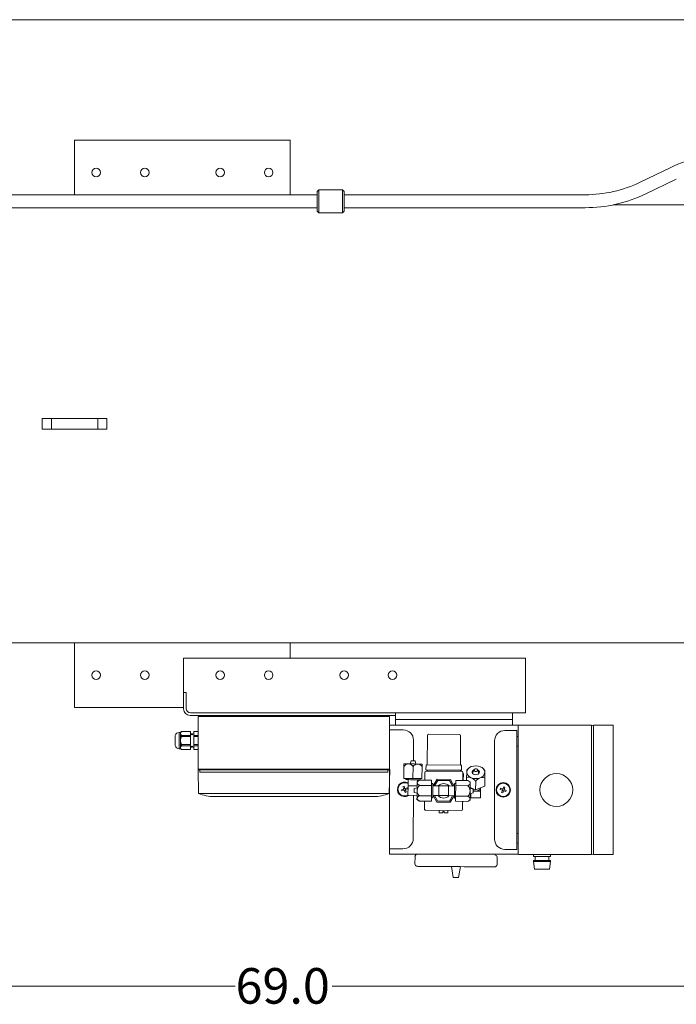
# Model space of a CAD drawing. Units: millimetres. Extents: x -269 to -60, y 259 to 415.
# Drawn here: x -156 to -132, y 379 to 415 of the extents above; entities that cross this region are included whole.
import ezdxf

# ---------------------------------------------------------------- set-up
doc = ezdxf.new("R2010")
doc.units = ezdxf.units.MM
doc.linetypes.add('SLD-Solid', pattern=[0])
doc.layers.add('EDGEFEAT', color=7, linetype='Continuous')
doc.styles.add('style13', font='arialbd.ttf', dxfattribs={"height": 1.3})

msp = doc.modelspace()

# ---------------------------------------------------------------- linework, layer by layer
at = {"color": 7, "linetype": 'SLD-Solid', "lineweight": 20}
msp.add_line((-59.587, 414.529), (-268.697, 414.529), dxfattribs=at)
at = {"color": 7, "linetype": 'Continuous', "lineweight": 20}
for p, q in [((-146.206, 410.128), (-154.08, 410.128)), ((-154.08, 410.128), (-154.08, 408.134)), ((-146.206, 408.134), (-146.206, 410.128)), ((-132.309, 409.131), (-133.423, 408.593)), ((-133.217, 408.168), (-132.103, 408.706)), ((-145.163, 408.317), (-145.222, 408.258)), ((-145.222, 407.538), (-145.222, 408.258)), ((-144.297, 408.317), (-145.163, 408.317)), ((-145.163, 408.317), (-145.163, 407.479)), ((-144.238, 408.258), (-144.297, 408.317)), ((-144.297, 407.479), (-144.297, 408.317)), ((-144.238, 408.258), (-144.238, 407.538)), ((-145.222, 408.134), (-173.293, 408.134)), ((-135.434, 408.134), (-144.238, 408.134)), ((-173.293, 407.662), (-145.222, 407.662)), ((-145.222, 407.538), (-145.163, 407.479)), ((-144.297, 407.479), (-144.238, 407.538)), ((-144.238, 407.662), (-135.434, 407.662)), ((-121.246, 407.765), (-134.415, 407.765)), ((-145.163, 407.479), (-144.297, 407.479)), ((-155.262, 399.569), (-155.262, 399.962)), ((-152.899, 399.962), (-155.262, 399.962)), ((-154.93, 399.569), (-154.93, 399.962)), ((-153.231, 399.569), (-153.231, 399.962)), ((-152.899, 399.569), (-152.899, 399.962)), ((-152.899, 399.569), (-155.262, 399.569)), ((-175.852, 391.765), (-124.485, 391.765)), ((-154.08, 389.402), (-154.08, 391.765)), ((-146.206, 391.765), (-146.206, 391.209)), ((-150.103, 391.209), (-150.103, 389.352)), ((-150.103, 391.209), (-137.612, 391.209)), ((-137.612, 389.209), (-137.612, 391.209)), ((-150.01, 389.957), (-150.103, 389.957)), ((-150.01, 389.366), (-150.01, 389.957)), ((-150.103, 389.402), (-154.08, 389.402)), ((-137.612, 389.209), (-149.852, 389.209)), ((-142.36, 388.755), (-142.36, 389.209)), ((-138.084, 389.209), (-138.084, 388.755)), ((-142.36, 389.116), (-149.866, 389.116)), ((-149.574, 389.076), (-142.574, 389.076)), ((-149.574, 387.15), (-149.574, 389.076)), ((-149.514, 389.116), (-149.514, 389.076)), ((-149.04, 389.076), (-149.04, 389.116)), ((-143.107, 389.076), (-143.107, 389.116)), ((-142.632, 389.076), (-142.632, 389.116)), ((-142.574, 389.076), (-142.574, 384.051)), ((-142.36, 388.969), (-138.084, 388.969)), ((-150.263, 388.492), (-150.211, 388.492)), ((-150.263, 387.899), (-150.263, 388.492)), ((-150.211, 388.492), (-150.178, 388.525)), ((-150.211, 387.899), (-150.211, 388.492)), ((-150.178, 388.525), (-149.854, 388.525)), ((-150.178, 388.524), (-150.178, 388.525)), ((-149.854, 388.524), (-150.178, 388.524)), ((-149.854, 387.866), (-149.854, 388.525)), ((-149.732, 388.525), (-149.574, 388.525)), ((-149.732, 388.525), (-149.732, 387.866)), ((-149.574, 388.524), (-149.732, 388.524)), ((-149.574, 387.866), (-149.574, 388.525)), ((-142.574, 388.755), (-135.207, 388.755)), ((-142.076, 388.586), (-142.574, 388.587)), ((-150.409, 388.011), (-150.409, 388.38)), ((-149.854, 388.381), (-150.178, 388.381)), ((-150.178, 388.339), (-150.178, 388.381)), ((-149.854, 388.339), (-150.178, 388.339)), ((-149.854, 388.442), (-149.832, 388.401)), ((-149.832, 388.401), (-149.808, 388.441)), ((-149.808, 388.441), (-149.803, 388.441)), ((-149.803, 388.441), (-149.782, 388.401)), ((-149.782, 388.401), (-149.758, 388.44)), ((-149.758, 388.44), (-149.732, 388.439)), ((-149.574, 388.381), (-149.732, 388.381)), ((-149.574, 388.339), (-149.732, 388.339)), ((-141.704, 387.451), (-141.702, 388.21)), ((-141.193, 388.384), (-141.202, 387.304)), ((-140.025, 388.419), (-141.149, 388.428)), ((-139.989, 387.295), (-139.981, 388.375)), ((-150.211, 387.899), (-150.263, 387.899)), ((-150.178, 387.866), (-150.211, 387.899)), ((-150.178, 388.01), (-150.178, 388.052)), ((-149.854, 388.052), (-150.178, 388.052)), ((-149.854, 388.01), (-150.178, 388.01)), ((-149.854, 387.867), (-150.178, 387.867)), ((-150.178, 387.866), (-150.178, 387.867)), ((-149.854, 387.866), (-150.178, 387.866)), ((-149.832, 387.99), (-149.854, 387.949)), ((-149.808, 387.95), (-149.832, 387.99)), ((-149.803, 387.95), (-149.808, 387.95)), ((-149.782, 387.99), (-149.803, 387.95)), ((-149.758, 387.951), (-149.782, 387.99)), ((-149.732, 387.952), (-149.758, 387.951)), ((-149.574, 388.052), (-149.732, 388.052)), ((-149.574, 388.01), (-149.732, 388.01)), ((-149.574, 387.867), (-149.732, 387.867)), ((-149.574, 387.866), (-149.732, 387.866)), ((-141.819, 387.342), (-141.79, 387.452)), ((-141.785, 387.452), (-141.79, 387.452)), ((-141.769, 387.452), (-141.785, 387.452)), ((-141.746, 387.451), (-141.769, 387.452)), ((-141.719, 387.451), (-141.746, 387.451)), ((-141.691, 387.451), (-141.719, 387.451)), ((-141.668, 387.451), (-141.691, 387.451)), ((-141.652, 387.451), (-141.668, 387.451)), ((-141.647, 387.451), (-141.652, 387.451)), ((-141.647, 387.451), (-141.62, 387.34)), ((-149.574, 387.15), (-149.55, 387.127)), ((-142.574, 387.15), (-149.574, 387.15)), ((-149.558, 386.269), (-149.574, 387.138)), ((-142.598, 387.127), (-149.55, 387.127)), ((-149.506, 387.127), (-149.506, 387.047)), ((-142.642, 387.047), (-149.506, 387.047)), ((-142.642, 387.127), (-142.642, 387.047)), ((-142.574, 387.15), (-142.598, 387.127)), ((-142.586, 386.269), (-142.571, 387.138)), ((-142.054, 386.814), (-142.051, 387.255)), ((-142.05, 387.333), (-142.051, 387.287)), ((-142.051, 387.287), (-142.051, 387.255)), ((-142.05, 387.343), (-142.05, 387.333)), ((-142.047, 387.343), (-142.05, 387.343)), ((-142.039, 387.343), (-142.047, 387.343)), ((-142.025, 387.343), (-142.039, 387.343)), ((-142.006, 387.343), (-142.025, 387.343)), ((-141.982, 387.343), (-142.006, 387.343)), ((-141.953, 387.343), (-141.982, 387.343)), ((-141.921, 387.342), (-141.953, 387.343)), ((-141.885, 387.342), (-141.921, 387.342)), ((-141.846, 387.342), (-141.885, 387.342)), ((-141.805, 387.342), (-141.846, 387.342)), ((-141.763, 387.341), (-141.805, 387.342)), ((-141.676, 387.341), (-141.763, 387.341)), ((-141.723, 386.812), (-141.72, 387.252)), ((-141.634, 387.34), (-141.676, 387.341)), ((-141.593, 387.34), (-141.634, 387.34)), ((-141.554, 387.34), (-141.593, 387.34)), ((-141.518, 387.339), (-141.554, 387.34)), ((-141.486, 387.339), (-141.518, 387.339)), ((-141.457, 387.339), (-141.486, 387.339)), ((-141.433, 387.339), (-141.457, 387.339)), ((-141.414, 387.339), (-141.433, 387.339)), ((-141.4, 387.338), (-141.414, 387.339)), ((-141.392, 387.338), (-141.4, 387.338)), ((-141.393, 386.809), (-141.389, 387.25)), ((-141.389, 387.338), (-141.392, 387.338)), ((-141.389, 387.328), (-141.389, 387.338)), ((-141.389, 387.282), (-141.389, 387.328)), ((-141.389, 387.25), (-141.389, 387.282)), ((-141.292, 387.04), (-141.294, 386.749)), ((-141.246, 387.304), (-141.247, 387.128)), ((-139.99, 387.118), (-141.247, 387.128)), ((-141.203, 387.083), (-141.247, 387.084)), ((-139.989, 387.295), (-141.246, 387.304)), ((-141.203, 387.128), (-141.203, 387.083)), ((-139.991, 387.074), (-141.203, 387.083)), ((-139.99, 387.118), (-139.991, 387.074)), ((-139.947, 387.074), (-139.991, 387.074)), ((-139.99, 387.118), (-139.982, 387.118)), ((-139.98, 387.295), (-139.989, 387.295)), ((-139.982, 387.118), (-139.973, 387.118)), ((-139.972, 387.295), (-139.98, 387.295)), ((-139.973, 387.118), (-139.966, 387.118)), ((-139.965, 387.294), (-139.972, 387.295)), ((-139.966, 387.118), (-139.959, 387.118)), ((-139.958, 387.294), (-139.965, 387.294)), ((-139.959, 387.118), (-139.954, 387.118)), ((-139.952, 387.294), (-139.958, 387.294)), ((-139.954, 387.118), (-139.95, 387.118)), ((-139.948, 387.294), (-139.952, 387.294)), ((-139.95, 387.118), (-139.947, 387.118)), ((-139.946, 387.294), (-139.948, 387.294)), ((-139.947, 387.118), (-139.946, 387.118)), ((-139.946, 387.118), (-139.945, 387.294)), ((-139.945, 387.294), (-139.946, 387.294)), ((-139.905, 386.739), (-139.903, 387.029)), ((-139.759, 387.039), (-139.76, 386.983)), ((-139.725, 387.149), (-139.759, 387.114)), ((-139.759, 387.114), (-139.759, 387.108)), ((-139.759, 387.108), (-139.759, 387.079)), ((-139.759, 387.079), (-139.759, 387.042)), ((-139.759, 387.042), (-139.759, 387.039)), ((-139.726, 387.149), (-139.698, 387.176)), ((-139.559, 387.057), (-139.543, 387.087)), ((-139.559, 387.024), (-139.559, 387.057)), ((-139.544, 386.993), (-139.559, 387.024)), ((-139.547, 386.998), (-139.498, 387.13)), ((-139.543, 387.087), (-139.513, 387.112)), ((-139.513, 387.112), (-139.503, 387.117)), ((-139.5, 387.118), (-139.494, 387.137)), ((-139.495, 387.098), (-139.5, 387.118)), ((-139.479, 387.082), (-139.495, 387.098)), ((-139.494, 387.137), (-139.479, 387.154)), ((-139.494, 387.118), (-139.489, 387.136)), ((-139.489, 387.1), (-139.494, 387.118)), ((-139.489, 387.136), (-139.475, 387.151)), ((-139.475, 387.085), (-139.489, 387.1)), ((-139.479, 387.154), (-139.455, 387.164)), ((-139.456, 387.071), (-139.479, 387.082)), ((-139.475, 387.151), (-139.453, 387.161)), ((-139.454, 387.074), (-139.475, 387.085)), ((-139.429, 387.067), (-139.456, 387.071)), ((-139.455, 387.164), (-139.428, 387.168)), ((-139.428, 387.071), (-139.454, 387.074)), ((-139.453, 387.161), (-139.428, 387.164)), ((-139.401, 387.07), (-139.429, 387.067)), ((-139.428, 387.168), (-139.4, 387.164)), ((-139.428, 387.164), (-139.402, 387.16)), ((-139.403, 387.074), (-139.428, 387.071)), ((-139.382, 387.084), (-139.403, 387.074)), ((-139.402, 387.16), (-139.381, 387.15)), ((-139.378, 387.081), (-139.401, 387.07)), ((-139.4, 387.164), (-139.377, 387.153)), ((-139.367, 387.099), (-139.382, 387.084)), ((-139.381, 387.15), (-139.367, 387.135)), ((-139.362, 387.097), (-139.378, 387.081)), ((-139.377, 387.153), (-139.362, 387.136)), ((-139.367, 387.135), (-139.362, 387.117)), ((-139.362, 387.117), (-139.367, 387.099)), ((-139.362, 387.136), (-139.356, 387.117)), ((-139.356, 387.117), (-139.362, 387.097)), ((-139.358, 387.129), (-139.311, 386.996)), ((-139.354, 387.116), (-139.343, 387.11)), ((-139.343, 387.11), (-139.314, 387.085)), ((-139.299, 387.022), (-139.315, 386.992)), ((-139.314, 387.085), (-139.298, 387.055)), ((-139.298, 387.055), (-139.299, 387.022)), ((-139.158, 387.172), (-139.129, 387.143)), ((-139.097, 387.109), (-139.131, 387.141)), ((-139.098, 387.103), (-139.097, 387.109)), ((-139.098, 387.074), (-139.098, 387.103)), ((-139.098, 387.037), (-139.098, 387.074)), ((-139.098, 387.034), (-139.098, 387.037)), ((-139.098, 386.978), (-139.098, 387.034)), ((-142.054, 386.814), (-141.723, 386.812)), ((-141.988, 386.77), (-141.988, 386.814)), ((-141.988, 386.77), (-141.98, 386.77)), ((-141.98, 386.77), (-141.957, 386.769)), ((-141.957, 386.769), (-141.92, 386.769)), ((-141.92, 386.769), (-141.872, 386.769)), ((-141.902, 386.549), (-141.9, 386.769)), ((-141.872, 386.769), (-141.814, 386.768)), ((-141.814, 386.768), (-141.751, 386.768)), ((-141.751, 386.768), (-141.687, 386.767)), ((-141.723, 386.812), (-141.393, 386.809)), ((-141.687, 386.767), (-141.625, 386.767)), ((-141.625, 386.767), (-141.568, 386.767)), ((-141.57, 386.7), (-141.481, 386.751)), ((-141.57, 386.7), (-141.57, 386.698)), ((-141.57, 386.698), (-141.57, 386.689)), ((-141.57, 386.689), (-141.57, 386.675)), ((-141.57, 386.675), (-141.57, 386.656)), ((-141.57, 386.648), (-141.57, 386.656)), ((-141.57, 386.656), (-141.57, 386.632)), ((-141.553, 386.614), (-141.57, 386.648)), ((-141.568, 386.767), (-141.521, 386.766)), ((-141.556, 386.766), (-141.557, 386.708)), ((-141.521, 386.766), (-141.486, 386.766)), ((-141.486, 386.766), (-141.465, 386.766)), ((-141.04, 386.748), (-141.481, 386.751)), ((-141.459, 386.766), (-141.465, 386.766)), ((-141.459, 386.81), (-141.459, 386.766)), ((-141.444, 386.751), (-141.459, 386.766)), ((-141.042, 386.557), (-141.04, 386.748)), ((-140.983, 386.542), (-140.841, 386.783)), ((-140.932, 386.541), (-140.816, 386.739)), ((-140.841, 386.783), (-140.357, 386.779)), ((-140.816, 386.739), (-140.383, 386.735)), ((-140.383, 386.735), (-140.27, 386.536)), ((-140.357, 386.779), (-140.219, 386.536)), ((-140.16, 386.55), (-140.159, 386.741)), ((-139.718, 386.737), (-140.159, 386.741)), ((-139.894, 386.746), (-139.905, 386.746)), ((-139.894, 386.746), (-139.893, 386.842)), ((-139.894, 386.747), (-139.872, 386.746)), ((-139.872, 386.742), (-139.872, 386.746)), ((-139.872, 386.739), (-139.872, 386.742)), ((-139.762, 386.738), (-139.761, 386.844)), ((-139.76, 386.983), (-139.761, 386.883)), ((-139.761, 386.883), (-139.761, 386.844)), ((-139.718, 386.737), (-139.63, 386.686)), ((-139.718, 386.737), (-139.648, 386.683)), ((-139.648, 386.683), (-139.631, 386.649)), ((-139.631, 386.649), (-139.63, 386.641)), ((-139.63, 386.683), (-139.63, 386.686)), ((-139.63, 386.674), (-139.63, 386.683)), ((-139.63, 386.66), (-139.63, 386.674)), ((-139.63, 386.641), (-139.63, 386.66)), ((-139.514, 386.968), (-139.544, 386.993)), ((-139.475, 386.952), (-139.514, 386.968)), ((-139.429, 386.946), (-139.475, 386.952)), ((-139.434, 386.395), (-139.431, 386.707)), ((-139.384, 386.951), (-139.429, 386.946)), ((-139.344, 386.967), (-139.384, 386.951)), ((-139.315, 386.992), (-139.344, 386.967)), ((-139.102, 386.528), (-139.1, 386.839)), ((-139.1, 386.839), (-139.099, 386.878)), ((-139.099, 386.878), (-139.098, 386.978)), ((-142.138, 386.397), (-142.056, 386.428)), ((-142.123, 386.356), (-142.138, 386.397)), ((-142.126, 386.365), (-142.126, 386.357)), ((-142.123, 386.356), (-142.04, 386.387)), ((-142.087, 386.511), (-142.045, 386.526)), ((-142.087, 386.511), (-142.056, 386.428)), ((-142.066, 386.424), (-142.051, 386.383)), ((-142.018, 386.454), (-142.06, 386.438)), ((-142.014, 386.443), (-142.045, 386.526)), ((-142.009, 386.304), (-142.04, 386.387)), ((-142.036, 386.376), (-141.995, 386.392)), ((-142.007, 386.446), (-142.014, 386.443)), ((-141.968, 386.319), (-142.009, 386.304)), ((-141.932, 386.474), (-142.007, 386.446)), ((-141.989, 386.406), (-142.004, 386.447)), ((-141.991, 386.405), (-141.999, 386.402)), ((-141.996, 386.395), (-141.999, 386.402)), ((-141.968, 386.319), (-141.996, 386.395)), ((-141.916, 386.433), (-141.991, 386.405)), ((-141.932, 386.474), (-141.916, 386.433)), ((-141.928, 386.465), (-141.928, 386.473)), ((-141.905, 386.196), (-141.902, 386.549)), ((-141.902, 386.549), (-141.725, 386.547)), ((-141.725, 386.547), (-141.571, 386.546)), ((-141.682, 386.398), (-141.683, 386.371)), ((-141.683, 386.371), (-141.683, 386.343)), ((-141.683, 386.343), (-141.683, 386.32)), ((-141.683, 386.32), (-141.683, 386.304)), ((-141.683, 386.304), (-141.683, 386.299)), ((-141.573, 386.27), (-141.683, 386.299)), ((-141.682, 386.442), (-141.572, 386.469)), ((-141.682, 386.442), (-141.682, 386.437)), ((-141.682, 386.437), (-141.682, 386.421)), ((-141.682, 386.421), (-141.682, 386.398)), ((-141.572, 386.37), (-141.573, 386.327)), ((-141.573, 386.327), (-141.573, 386.284)), ((-141.571, 386.535), (-141.572, 386.496)), ((-141.572, 386.496), (-141.572, 386.455)), ((-141.572, 386.455), (-141.572, 386.413)), ((-141.572, 386.413), (-141.572, 386.37)), ((-141.57, 386.632), (-141.571, 386.604)), ((-141.571, 386.604), (-141.571, 386.571)), ((-141.571, 386.571), (-141.571, 386.535)), ((-141.482, 386.56), (-141.553, 386.614)), ((-141.042, 386.557), (-141.482, 386.56)), ((-141.045, 386.175), (-141.042, 386.557)), ((-141.041, 386.63), (-140.997, 386.63)), ((-141, 386.301), (-140.999, 386.365)), ((-141, 386.241), (-141, 386.301)), ((-140.999, 386.429), (-140.998, 386.49)), ((-140.999, 386.365), (-140.999, 386.429)), ((-140.998, 386.585), (-140.997, 386.614)), ((-140.998, 386.542), (-140.998, 386.585)), ((-140.998, 386.542), (-140.777, 386.54)), ((-140.998, 386.49), (-140.998, 386.542)), ((-140.997, 386.628), (-140.997, 386.63)), ((-140.997, 386.614), (-140.997, 386.628)), ((-140.78, 386.187), (-140.779, 386.364)), ((-140.779, 386.364), (-140.777, 386.54)), ((-140.425, 386.537), (-140.777, 386.54)), ((-140.427, 386.185), (-140.426, 386.361)), ((-140.426, 386.361), (-140.425, 386.537)), ((-140.425, 386.537), (-140.204, 386.536)), ((-140.207, 386.235), (-140.206, 386.295)), ((-140.206, 386.359), (-140.205, 386.423)), ((-140.206, 386.295), (-140.206, 386.359)), ((-140.205, 386.483), (-140.204, 386.536)), ((-140.205, 386.423), (-140.205, 386.483)), ((-140.204, 386.624), (-140.159, 386.624)), ((-140.204, 386.622), (-140.204, 386.624)), ((-140.204, 386.608), (-140.204, 386.622)), ((-140.204, 386.579), (-140.204, 386.608)), ((-140.204, 386.536), (-140.204, 386.579)), ((-140.163, 386.168), (-140.16, 386.55)), ((-139.72, 386.547), (-140.16, 386.55)), ((-139.633, 386.312), (-139.632, 386.355)), ((-139.633, 386.269), (-139.633, 386.312)), ((-139.632, 386.441), (-139.631, 386.481)), ((-139.632, 386.454), (-139.522, 386.426)), ((-139.632, 386.398), (-139.632, 386.441)), ((-139.632, 386.355), (-139.632, 386.398)), ((-139.631, 386.589), (-139.63, 386.617)), ((-139.631, 386.556), (-139.631, 386.589)), ((-139.631, 386.52), (-139.631, 386.556)), ((-139.631, 386.481), (-139.631, 386.52)), ((-139.631, 386.478), (-139.434, 386.395)), ((-139.63, 386.617), (-139.63, 386.641)), ((-139.601, 386.465), (-139.601, 386.446)), ((-139.522, 386.327), (-139.523, 386.303)), ((-139.523, 386.303), (-139.523, 386.288)), ((-139.523, 386.288), (-139.523, 386.282)), ((-139.522, 386.426), (-139.522, 386.42)), ((-139.522, 386.42), (-139.522, 386.405)), ((-139.522, 386.405), (-139.522, 386.382)), ((-139.522, 386.382), (-139.522, 386.354)), ((-139.522, 386.354), (-139.522, 386.327)), ((-139.522, 386.354), (-139.434, 386.353)), ((-139.434, 386.395), (-139.102, 386.528)), ((-139.434, 386.353), (-139.258, 386.352)), ((-139.259, 386.103), (-139.258, 386.352)), ((-139.258, 386.352), (-139.257, 386.466)), ((-149.558, 386.269), (-142.589, 386.269)), ((-143.167, 386.15), (-148.98, 386.15)), ((-141.905, 386.196), (-141.574, 386.193)), ((-141.713, 384.617), (-141.708, 386.194)), ((-141.574, 386.107), (-141.575, 386.083)), ((-141.574, 386.076), (-141.575, 386.083)), ((-141.575, 386.083), (-141.575, 386.064)), ((-141.575, 386.064), (-141.575, 386.05)), ((-141.575, 386.05), (-141.575, 386.042)), ((-141.575, 386.042), (-141.575, 386.039)), ((-141.487, 385.987), (-141.575, 386.039)), ((-141.573, 386.243), (-141.574, 386.204)), ((-141.574, 386.204), (-141.574, 386.168)), ((-141.574, 386.168), (-141.574, 386.136)), ((-141.574, 386.136), (-141.574, 386.107)), ((-141.557, 386.041), (-141.574, 386.076)), ((-141.573, 386.284), (-141.573, 386.243)), ((-141.487, 385.987), (-141.557, 386.041)), ((-141.046, 385.984), (-141.487, 385.987)), ((-141.045, 386.175), (-141.485, 386.178)), ((-141.3, 385.986), (-141.302, 385.695)), ((-141.046, 385.984), (-141.045, 386.175)), ((-141.001, 386.101), (-141.045, 386.101)), ((-141.001, 386.188), (-141, 386.241)), ((-140.78, 386.187), (-141.001, 386.189)), ((-141.001, 386.146), (-141.001, 386.188)), ((-141.001, 386.117), (-141.001, 386.146)), ((-141.001, 386.102), (-141.001, 386.117)), ((-141.001, 386.101), (-141.001, 386.102)), ((-140.847, 385.945), (-140.986, 386.189)), ((-140.822, 385.989), (-140.935, 386.188)), ((-140.364, 385.942), (-140.847, 385.945)), ((-140.389, 385.986), (-140.822, 385.989)), ((-140.427, 386.185), (-140.78, 386.187)), ((-140.207, 386.183), (-140.427, 386.185)), ((-140.273, 386.183), (-140.389, 385.986)), ((-140.222, 386.183), (-140.364, 385.942)), ((-140.208, 386.096), (-140.207, 386.111)), ((-140.208, 386.095), (-140.208, 386.096)), ((-140.163, 386.094), (-140.208, 386.095)), ((-140.207, 386.182), (-140.207, 386.235)), ((-140.207, 386.14), (-140.207, 386.182)), ((-140.207, 386.111), (-140.207, 386.14)), ((-140.164, 385.977), (-140.163, 386.168)), ((-139.724, 385.974), (-140.164, 385.977)), ((-139.722, 386.165), (-140.163, 386.168)), ((-139.913, 385.685), (-139.911, 385.975)), ((-139.878, 385.967), (-139.911, 385.967)), ((-139.878, 385.972), (-139.878, 385.975)), ((-139.878, 385.967), (-139.878, 385.972)), ((-139.635, 386.024), (-139.724, 385.974)), ((-139.722, 386.165), (-139.652, 386.111)), ((-139.652, 386.111), (-139.635, 386.076)), ((-139.635, 386.069), (-139.634, 386.093)), ((-139.635, 386.076), (-139.635, 386.069)), ((-139.635, 386.049), (-139.635, 386.069)), ((-139.635, 386.035), (-139.635, 386.049)), ((-139.635, 386.027), (-139.635, 386.035)), ((-139.635, 386.024), (-139.635, 386.027)), ((-139.634, 386.19), (-139.633, 386.228)), ((-139.634, 386.154), (-139.634, 386.19)), ((-139.612, 386.178), (-139.634, 386.179)), ((-139.634, 386.121), (-139.634, 386.154)), ((-139.634, 386.093), (-139.634, 386.121)), ((-139.523, 386.282), (-139.633, 386.256)), ((-139.633, 386.228), (-139.633, 386.269)), ((-139.612, 386.105), (-139.611, 386.23)), ((-139.612, 386.105), (-139.259, 386.103)), ((-139.611, 386.23), (-139.611, 386.261)), ((-141.258, 385.651), (-139.957, 385.641)), ((-140.763, 385.559), (-140.762, 385.647)), ((-140.63, 385.602), (-140.631, 385.558)), ((-140.63, 385.602), (-140.625, 385.602)), ((-140.625, 385.602), (-140.619, 385.602)), ((-140.619, 385.602), (-140.614, 385.602)), ((-140.614, 385.602), (-140.603, 385.602)), ((-140.603, 385.602), (-140.597, 385.602)), ((-140.597, 385.602), (-140.592, 385.602)), ((-140.592, 385.602), (-140.586, 385.602)), ((-140.586, 385.557), (-140.586, 385.602)), ((-140.454, 385.645), (-140.454, 385.556)), ((-140.763, 385.559), (-140.753, 385.559)), ((-140.753, 385.559), (-140.725, 385.558)), ((-140.725, 385.558), (-140.683, 385.558)), ((-140.683, 385.558), (-140.631, 385.558)), ((-140.586, 385.557), (-140.535, 385.557)), ((-140.535, 385.557), (-140.492, 385.557)), ((-140.492, 385.557), (-140.464, 385.557)), ((-140.464, 385.557), (-140.454, 385.556)), ((-142.089, 384.243), (-142.574, 384.244)), ((-142.574, 384.051), (-137.87, 384.051)), ((-141.65, 383.691), (-141.648, 383.956)), ((-138.65, 383.933), (-138.652, 383.669)), ((-141.563, 383.603), (-141.555, 383.603)), ((-141.555, 383.603), (-141.532, 383.602)), ((-141.532, 383.602), (-141.494, 383.602)), ((-141.494, 383.602), (-141.441, 383.602)), ((-141.441, 383.602), (-141.374, 383.601)), ((-141.374, 383.601), (-141.293, 383.601)), ((-141.293, 383.601), (-141.2, 383.6)), ((-141.2, 383.6), (-141.096, 383.599)), ((-141.096, 383.599), (-140.981, 383.598)), ((-140.981, 383.598), (-140.857, 383.597)), ((-140.857, 383.597), (-140.726, 383.596)), ((-140.726, 383.596), (-140.588, 383.595)), ((-140.588, 383.595), (-140.445, 383.594)), ((-140.445, 383.594), (-140.299, 383.593)), ((-140.255, 383.196), (-140.315, 383.593)), ((-140.299, 383.593), (-140.004, 383.591)), ((-140.054, 383.194), (-139.988, 383.591)), ((-140.004, 383.591), (-139.858, 383.59)), ((-139.858, 383.59), (-139.716, 383.589)), ((-139.716, 383.589), (-139.578, 383.588)), ((-139.578, 383.588), (-139.446, 383.587)), ((-139.446, 383.587), (-139.322, 383.586)), ((-139.322, 383.586), (-139.208, 383.585)), ((-139.208, 383.585), (-139.103, 383.584)), ((-139.103, 383.584), (-139.01, 383.583)), ((-139.01, 383.583), (-138.93, 383.583)), ((-138.93, 383.583), (-138.863, 383.582)), ((-138.863, 383.582), (-138.81, 383.582)), ((-138.81, 383.582), (-138.772, 383.581)), ((-138.772, 383.581), (-138.749, 383.581)), ((-138.749, 383.581), (-138.741, 383.581)), ((-140.255, 383.196), (-140.054, 383.194))]:
    msp.add_line(p, q, dxfattribs=at)
at = {"color": 7, "lineweight": 20}
for p, q in [((-138.368, 388.564), (-137.923, 388.564)), ((-137.923, 384.221), (-137.923, 388.564)), ((-137.884, 384.05), (-137.884, 388.755)), ((-135.128, 388.755), (-134.415, 388.755)), ((-134.415, 384.031), (-134.415, 388.755)), ((-138.743, 384.596), (-138.743, 388.189)), ((-137.884, 388.342), (-137.923, 388.341)), ((-137.884, 387.987), (-137.923, 387.987)), ((-138.519, 386.453), (-138.534, 386.412)), ((-138.534, 386.412), (-138.459, 386.384)), ((-138.519, 386.453), (-138.444, 386.425)), ((-138.483, 386.298), (-138.454, 386.373)), ((-138.483, 386.298), (-138.441, 386.283)), ((-138.462, 386.385), (-138.446, 386.426)), ((-138.459, 386.384), (-138.452, 386.381)), ((-138.414, 386.355), (-138.455, 386.371)), ((-138.454, 386.373), (-138.452, 386.381)), ((-138.444, 386.425), (-138.436, 386.422)), ((-138.441, 386.283), (-138.41, 386.365)), ((-138.436, 386.422), (-138.405, 386.505)), ((-138.432, 386.432), (-138.391, 386.417)), ((-138.328, 386.334), (-138.41, 386.365)), ((-138.364, 386.489), (-138.405, 386.505)), ((-138.384, 386.403), (-138.4, 386.361)), ((-138.364, 386.489), (-138.395, 386.407)), ((-138.312, 386.375), (-138.395, 386.407)), ((-138.328, 386.334), (-138.312, 386.375)), ((-137.884, 384.799), (-137.923, 384.798)), ((-138.368, 384.221), (-137.923, 384.221)), ((-137.884, 384.444), (-137.923, 384.444)), ((-137.864, 384.031), (-135.207, 384.031)), ((-136.697, 383.82), (-137.321, 383.82)), ((-137.321, 383.78), (-137.321, 383.82)), ((-136.697, 383.78), (-137.321, 383.78)), ((-137.321, 383.78), (-137.279, 383.5)), ((-137.314, 383.956), (-137.314, 384.031)), ((-136.704, 383.956), (-137.314, 383.956)), ((-137.259, 383.82), (-137.259, 383.956)), ((-136.759, 383.82), (-136.759, 383.956)), ((-136.697, 383.78), (-136.739, 383.5)), ((-136.704, 383.956), (-136.704, 384.031)), ((-136.697, 383.78), (-136.697, 383.82)), ((-135.128, 384.052), (-135.207, 384.031)), ((-135.128, 384.031), (-134.415, 384.031)), ((-136.739, 383.5), (-137.279, 383.5))]:
    msp.add_line(p, q, dxfattribs=at)
at = {"lineweight": 20}
for p, q in [((-179.431, 379.224), (-148.217, 379.224)), ((-113.455, 379.224), (-144.669, 379.224))]:
    msp.add_line(p, q, dxfattribs=at)
at = {"color": 7, "linetype": 'Continuous', "lineweight": 20}
for centre in [(-153.293, 408.947), (-151.521, 408.947), (-148.765, 408.947), (-146.994, 408.947), (-153.293, 390.584), (-151.521, 390.584), (-148.765, 390.584), (-148.765, 390.584), (-146.994, 390.584), (-146.994, 390.584), (-144.238, 390.584), (-142.466, 390.584)]:
    msp.add_circle(centre, 0.157, dxfattribs=at)
at = {"color": 7, "lineweight": 20}
for centre, radius in [((-138.423, 386.394), 0.265), ((-136.484, 386.393), 0.599), ((-138.423, 386.394), 0.243)]:
    msp.add_circle(centre, radius, dxfattribs=at)
at = {"color": 7, "linetype": 'Continuous', "lineweight": 20}
for centre, radius, start, end in [((-130.095, 404.541), 5.097, 89.9656, 115.7476), ((-135.431, 412.758), 4.624, 269.9622, 295.7425), ((-135.431, 412.758), 5.097, 269.9658, 295.7476), ((-149.866, 389.352), 0.236, 180, 270), ((-149.852, 389.366), 0.157, 180, 270), ((-150.263, 388.341), 0.151, 90, 165.0288), ((-150.098, 388.444), 0.113, 135.1378, 175.7744), ((-150.102, 388.459), 0.109, 183.3922, 225.6956), ((-142.077, 388.211), 0.375, 359.8314, 89.8314), ((-149.851, 388.188), 0.36, 155.3885, 178.8882), ((-149.858, 388.201), 0.353, 180.8695, 204.8537), ((-141.149, 388.384), 0.0441, 89.5642, 179.5642), ((-140.025, 388.375), 0.0441, 359.5642, 89.5642), ((-150.263, 388.05), 0.151, 194.9712, 270), ((-150.098, 387.93), 0.113, 135.1378, 175.7744), ((-150.102, 387.945), 0.109, 183.3922, 225.6956), ((-141.875, 387.122), 0.221, 92.5944, 142.9076), ((-141.913, 387.095), 0.249, 39.2251, 83.5294), ((-141.544, 387.119), 0.221, 92.5934, 142.9086), ((-141.582, 387.092), 0.249, 39.226, 83.529), ((-141.248, 387.04), 0.0441, 89.5642, 179.5642), ((-139.947, 387.03), 0.0441, 359.5642, 89.5642), ((-140.016, 386.92), 0.143, 329.0912, 37.8028), ((-139.526, 387.018), 0.235, 106.494, 174.1712), ((-139.526, 387.062), 0.235, 184.9569, 252.6346), ((-139.43, 386.824), 0.45, 67.9833, 111.1453), ((-139.332, 387.061), 0.235, 286.4938, 354.1717), ((-139.332, 387.017), 0.235, 4.957, 72.6344), ((-142.027, 386.415), 0.265, 61.4994, 303.9835), ((-142.027, 386.415), 0.243, 58.6844, 300.444), ((-141.433, 386.616), 0.144, 109.7076, 163.6857), ((-140.059, 386.843), 0.165, 359.5642, 20.6037), ((-140.059, 386.832), 0.22, 35.0336, 45.1372), ((-139.686, 386.62), 0.236, 67.3655, 108.4055), ((-139.427, 387.255), 0.45, 247.9832, 291.1449), ((-139.808, 386.404), 0.483, 38.7713, 63.9386), ((-139.093, 386.442), 0.43, 113.5928, 141.9539), ((-139.177, 386.611), 0.241, 71.1634, 111.3227), ((-141.263, 386.34), 0.31, 134.854, 174.4822), ((-141.278, 386.388), 0.295, 183.5698, 225.3509), ((-140.602, 386.362), 0.265, 41.3745, 137.7539), ((-139.927, 386.378), 0.295, 313.7763, 355.5601), ((-139.768, 386.682), 0.144, 289.7076, 343.6857), ((-139.942, 386.33), 0.31, 4.6457, 44.2749), ((-139.434, 386.586), 0.233, 247.7334, 269.9372), ((-139.412, 386.514), 0.162, 262.2288, 342.6285), ((-148.98, 387.613), 1.463, 246.7321, 270), ((-143.164, 387.613), 1.463, 270, 293.2679), ((-141.437, 386.043), 0.144, 109.7073, 163.6859), ((-140.602, 386.362), 0.265, 221.3745, 317.7539), ((-139.772, 386.109), 0.144, 289.707, 343.6862), ((-141.258, 385.695), 0.0441, 179.5642, 269.5642), ((-139.957, 385.685), 0.0441, 269.5642, 359.5642), ((-142.088, 384.618), 0.375, 269.8314, 359.8314), ((-141.56, 383.955), 0.0882, 89.5642, 179.5642), ((-138.738, 383.934), 0.0882, 359.5642, 89.5642), ((-141.562, 383.691), 0.0882, 179.5642, 269.5642), ((-138.74, 383.669), 0.0882, 269.5642, 359.5642)]:
    msp.add_arc(centre, radius, start, end, dxfattribs=at)
at = {"color": 7, "lineweight": 20}
for centre, start, end in [((-138.368, 388.189), 90, 180), ((-138.368, 384.596), 180, 270)]:
    msp.add_arc(centre, 0.375, start, end, dxfattribs=at)
at = {"layer": 'EDGEFEAT', "color": 7, "lineweight": 20}
for p, q in [((-135.207, 384.031), (-135.207, 388.755)), ((-135.128, 388.734), (-135.207, 388.755)), ((-135.128, 384.031), (-135.128, 388.755))]:
    msp.add_line(p, q, dxfattribs=at)

# ---------------------------------------------------------------- texts
at = {"linetype": 'Continuous', "lineweight": 20, "style": 'style13'}
msp.add_text('69.0', height=1.3, dxfattribs=at).set_placement((-148.204, 378.585))

doc.saveas('drawing.dxf')
